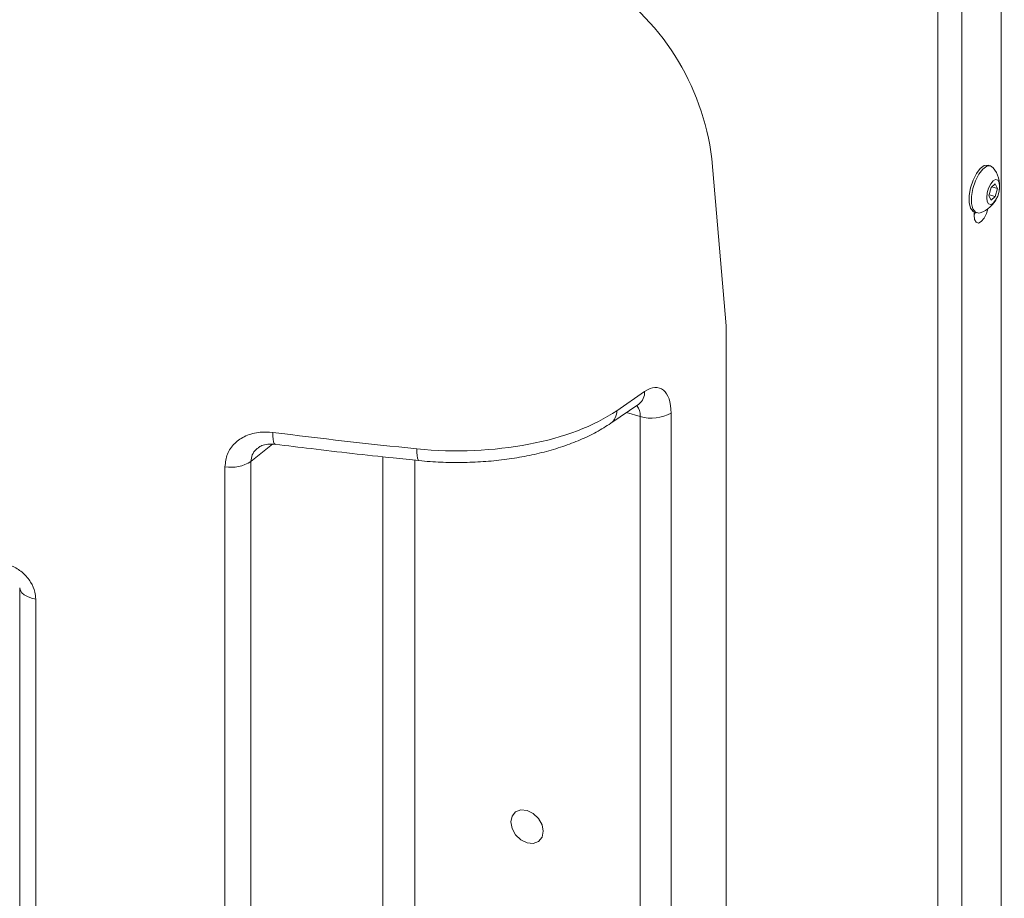
# Model space of a CAD drawing. Units: inches. Extents: x 0.5 to 10.8, y 0.9 to 8.7.
# Drawn here: x 3.2 to 3.6, y 6.5 to 6.8 of the extents above; entities that cross this region are included whole.
import ezdxf

# ---------------------------------------------------------------- set-up
doc = ezdxf.new("R2010")
doc.units = ezdxf.units.IN
doc.header["$MEASUREMENT"] = 0
doc.layers.add('DIM', color=7, linetype='Continuous', lineweight=15)
doc.styles.add('SLDTEXTSTYLE0', font='ARIAL.TTF', dxfattribs={"width": 0.948})
doc.dimstyles.new('SLDDIMSTYLE7', dxfattribs={"dimtxt": 0.125, "dimasz": 0.1875, "dimexe": 0, "dimexo": 0.0625, "dimgap": 0.03125, "dimtad": 0, "dimtih": 1, "dimtoh": 1, "dimdec": 3, "dimlfac": 16, "dimrnd": 1e-09, "dimzin": 12, "dimdsep": 46, "dimtxsty": 'SLDTEXTSTYLE0', "dimsah": 1, "dimcen": 0.09, "dimadec": 0, "dimazin": 0, "dimtfac": 1, "dimtdec": 3, "dimtofl": 0, "dimtmove": 0, "dimatfit": 3, "dimfxl": 0, "dimtolj": 1, "dimtzin": 12, "dimarcsym": 0})

# ---------------------------------------------------------------- blocks, each defined once
blk = doc.blocks.new('*D19')
at = {"layer": 'DIM'}
for p, q in [((3.15149526493565, 7.986993478675515), (3.307745264935562, 8.12230994801686)), ((3.15149526493565, 7.261742891828056), (3.15149526493565, 8.09524665414857)), ((3.028333461145888, 5.992380022009702), (3.028333461145888, 7.98858540329064)), ((3.028333461145888, 7.880332227817586), (1.956213110591342, 6.951848768323072)), ((1.280554917657037, 6.745703027535631), (1.280554917657037, 6.582704069703719)), ((1.280554917657037, 6.745703027535631), (1.30918523501476, 6.745703027535631)), ((1.967583123418239, 6.745703027535631), (1.938952806060516, 6.745703027535631)), ((1.967583123418239, 6.745703027535631), (1.967583123418239, 6.582704069703719)), ((1.280554917657037, 6.582704069703719), (1.30918523501476, 6.582704069703719)), ((1.967583123418239, 6.582704069703719), (1.938952806060516, 6.582704069703719))]:
    blk.add_line(p, q, dxfattribs=at)
for points in [[(3.15149526493565, 7.986993478675515), (3.265703192145275, 8.04456058071723), (3.224787337726026, 8.091806139843383)], [(3.028333461145888, 7.880332227817586), (2.914125533936264, 7.822765125775872), (2.955041388355512, 7.775519566649718)]]:
    blk.add_solid(points, dxfattribs=at)
at = {"layer": 'DIM', "char_height": 0.125, "attachment_point": 1, "style": 'SLDTEXTSTYLE0'}
for s, insert in [('3 15/16"', (1.307147313119505, 6.921218760575577)), ('100mm', (1.337815552372484, 6.729455280773326)), ('(FRONT EDGE)', (1.019817826495679, 6.537691800971073))]:
    blk.add_mtext(s, dxfattribs=dict(at, insert=insert))

msp = doc.modelspace()

# ---------------------------------------------------------------- linework, layer by layer
at = {"color": 7, "linetype": 'Continuous', "lineweight": 0}
for p, q in [((3.557231264572902, 5.452757606320833), (3.557231264572902, 7.091088223743888)), ((3.544068764276968, 5.441358546687234), (3.544068764276968, 7.079689164110289)), ((3.536043337250893, 5.44537128221117), (3.536043337250893, 7.073526108994807)), ((3.46054222103542, 6.731478064425217), (3.465306671150286, 6.675644941631827)), ((3.553677503772962, 6.729088793385754), (3.552865620109366, 6.729323164011618)), ((3.55384240361218, 6.721817844620418), (3.553138758355334, 6.719097534322708)), ((3.555249695271693, 6.723036594948089), (3.55384240361218, 6.721817844620418)), ((3.554125205113938, 6.722062771222612), (3.55595334052854, 6.721535033985744)), ((3.55595334052854, 6.721535033985744), (3.555249695271693, 6.723036594948089)), ((3.555249695271693, 6.71881466018024), (3.55595334052854, 6.721535033985744)), ((3.553138758355334, 6.719097534322708), (3.55384240361218, 6.717595909852567)), ((3.553217350539171, 6.719401347569444), (3.555249695271693, 6.71881466018024)), ((3.55384240361218, 6.717595909852567), (3.555249695271693, 6.71881466018024)), ((3.548157316427175, 6.712580103141744), (3.548157316427175, 6.713649256886788)), ((3.548619709773726, 6.713505216592617), (3.548157304334222, 6.7126462989561)), ((3.548324012626487, 6.71359058560641), (3.549135896290082, 6.713356214980546)), ((3.465354016212178, 6.675089997344717), (3.465354016212178, 5.935450158924796)), ((3.4287885138856, 6.647265768034863), (3.43812990403481, 6.653690921833789)), ((3.4268162968659, 6.643069412177746), (3.43615768472347, 6.649494563992053)), ((3.436663385040248, 6.645330924235226), (3.432043256391708, 6.646664640494688)), ((3.436663385040248, 6.002919235154585), (3.436663385040248, 6.645330924235226)), ((3.446969266441761, 6.646473302577959), (3.446969266441761, 6.004061613497319)), ((3.313750247289735, 6.636056832723058), (3.306601055700237, 6.630317534816022)), ((3.350695122404303, 6.02330430690839), (3.350695122404303, 6.631854401274907)), ((3.297928776307605, 5.983550477838406), (3.297928776307605, 6.628550117543029)), ((3.306601055700237, 6.630317534816022), (3.306601055700237, 5.9853178951114)), ((3.361298000861698, 6.630721774102371), (3.361298000861698, 6.024675347576118)), ((3.229344824745584, 6.588030185710406), (3.229344824745584, 5.921867192201997)), ((3.234694749286767, 6.584323069285773), (3.234694749286767, 5.912476786932025))]:
    msp.add_line(p, q, dxfattribs=at)
at = {"color": 7, "linetype": 'Continuous', "lineweight": 0, "flags": 128}
for points in [[(3.548324012626487, 6.71359058560641), (3.547822195272482, 6.713839025375369), (3.546994470876091, 6.714964111627089), (3.546556899941364, 6.716792885592732), (3.546556899941364, 6.719126987617774), (3.546994470876091, 6.721713656674281), (3.547822195272482, 6.724272403635212), (3.548950375755269, 6.726526133815613), (3.550256757330505, 6.728230460781983), (3.551599773065872, 6.729200800365746), (3.552833885475967, 6.72933194396441), (3.552865620109366, 6.729323164011618)], [(3.550203498696631, 6.713403108045546), (3.549762259418865, 6.713304990485401), (3.548634078936077, 6.713604654749505), (3.547806354539687, 6.714729741001225), (3.54736878360496, 6.716558514966868), (3.54736878360496, 6.718892616991911), (3.547806354539687, 6.721479286048416), (3.548634078936077, 6.724038033009348), (3.549762259418865, 6.726291763189749), (3.5510686409941, 6.72799609015612), (3.552411656729468, 6.728966429739882), (3.553645769139563, 6.729097573338546), (3.554555874563447, 6.72848019321549)], [(3.556702299532752, 6.722183651509785), (3.556538164814267, 6.720612263725778), (3.556070748703481, 6.718995804260514), (3.555371210638771, 6.71758038914262), (3.554546049441937, 6.716581517689212), (3.553720888245103, 6.716151168025268), (3.553021350180393, 6.716354947673257), (3.552553934069607, 6.717161818686363), (3.552389799351122, 6.718448916798669), (3.552553934069607, 6.72002024107488), (3.553021350180393, 6.721636700540143), (3.553720888245103, 6.723052115658037), (3.554546049441937, 6.724050987111445), (3.555371210638771, 6.724481336775389), (3.556070748703481, 6.7242775571274), (3.556538164814267, 6.723470686114294), (3.556702299532752, 6.722183651509785)], [(3.552783682514249, 6.714729050668429), (3.552318389608103, 6.713198387258583), (3.551527607597451, 6.711598339100875), (3.550594816654381, 6.710469169000182), (3.549662025711312, 6.709982697794637), (3.54887124370066, 6.710213071332186), (3.548342860221257, 6.711125150451625), (3.548157316427175, 6.712580103141744)], [(3.313872120504311, 6.639997688830632), (3.313899803611564, 6.638763896389817), (3.313996145512088, 6.637719293311443), (3.314157509477516, 6.636903139952469), (3.314377851933738, 6.636346114035842), (3.314648869960351, 6.636069199023176), (3.314745408880323, 6.636041648176439)], [(3.362016892462196, 6.634512442129351), (3.362036338958131, 6.633279190959649), (3.362110825479406, 6.632236599624963), (3.362237524211203, 6.631424049554213), (3.362411711340567, 6.630871996257609), (3.362626830916893, 6.630601231136689), (3.362709359613608, 6.630575258473627)], [(3.229345047911382, 6.588060096967684), (3.229348319045324, 6.587913148249733), (3.229556517218609, 6.587127004321319), (3.230077949245643, 6.586378088237901), (3.2308911530816, 6.585697257752257), (3.231962585179878, 6.585112570974514), (3.233248115510566, 6.584648124457844), (3.234694749286767, 6.584323069285773)], [(3.404269868291513, 6.506681336556746), (3.4038578614652, 6.508871611202029), (3.402684523180879, 6.510966315347567), (3.400928532622491, 6.512646564442679), (3.398857194103248, 6.513656515194826), (3.396785887337902, 6.513842443127786), (3.395029865025617, 6.513176024820815), (3.393856558495194, 6.511758738683019), (3.39344455166888, 6.509806336289816), (3.393856558495194, 6.507616061644532), (3.395029865025617, 6.505521366665554), (3.396785887337902, 6.503841140157779), (3.398857194103248, 6.502831198572194), (3.400928532622491, 6.502645261472672), (3.402684523180879, 6.503311657192306), (3.4038578614652, 6.504728934163542), (3.404269868291513, 6.506681336556746)]]:
    msp.add_lwpolyline(points, dxfattribs=at)
at = {"color": 7, "linetype": 'Continuous', "lineweight": 0}
for centre, radius, start, end in [((3.378433303960195, 6.721532753458467), 0.08270902897200261, 6.906217155158494, 58.08047075292095), ((3.547190427972515, 6.722439638136406), 0.009525638259972801, 352.32747589321, 39.35574017565072), ((3.547190427972515, 6.722439638136406), 0.009525638259974078, 288.4400323203723, 335.4682966027802), ((3.433181507425541, 6.653454952748611), 0.00495401962165896, 306.9243548493473, 2.730136594891171), ((3.423842095893145, 6.64702875029815), 0.004952093331471642, 306.9318925837418, 2.743346152264628), ((3.44048849787388, 6.657881013923438), 0.01312007009783842, 253.0494239971093, 299.6010881494707), ((3.300025871720335, 6.640420262657451), 0.01205396840080188, 259.980954814068, 303.0573878684953)]:
    msp.add_arc(centre, radius, start, end, dxfattribs=at)
for centre, major_axis, ratio, start_param, end_param in [((3.437972888905649, 6.640049205585278), (0.005204676135030614, 0.01475375275833457), 0.497363590034205, 5.329315481016324, 6.8826585152913), ((3.431573263559641, 6.642289738539774), (0.003117364318441673, 0.007211037786607477), 0.5580117251473985, 5.371525984520138, 6.025589025198213), ((3.374573120627012, 6.666169848104278), (0.06618418983492447, -0.0005794244995813714), 0.4884255030824268, 4.525793391741697, 5.676596074755205), ((3.554494343297097, 7.118197163845556), (1.014550871705569, -0.009974835641505028), 0.4869736001476009, 4.477726657218025, 4.526305164129714)]:
    msp.add_ellipse(centre, major_axis=major_axis, ratio=ratio, start_param=start_param, end_param=end_param, dxfattribs=at)
for points, knots in [([(4.300960982215481, 3.636284286309195), (4.300136509823038, 3.648151784859571), (4.298480821343531, 3.671983851051893), (4.29320615601296, 3.708419198526351), (4.286180297837724, 3.745387025364036), (4.277410606272087, 3.782873892172029), (4.267184865341404, 3.820800414284441), (4.255713807990671, 3.859105162011042), (4.243227517587872, 3.897721501997969), (4.22739699382741, 3.944059035050081), (4.208058679752645, 3.998043739059335), (4.18557212995414, 4.059558686413925), (4.163435908702728, 4.121005642005872), (4.144984298043433, 4.174926210875628), (4.13033891487344, 4.221206839578398), (4.119119331258125, 4.259809711682627), (4.109223963690538, 4.298038021097191), (4.100884448204638, 4.335825086409136), (4.094333027504142, 4.373104568332519), (4.089806898215079, 4.409808165670441), (4.087529661272898, 4.445872029178159), (4.08778893287357, 4.481763716637269), (4.090650055724343, 4.517431239632153), (4.095982078132357, 4.552892329938888), (4.103513712918232, 4.587665189737123), (4.113007483080289, 4.621817976667568), (4.124230659892028, 4.655417791327416), (4.138784788005392, 4.693304494733802), (4.157112660514191, 4.735206029417458), (4.179314824723247, 4.780964831531977), (4.202744908545148, 4.826239436848592), (4.226739509698928, 4.871217823932888), (4.250636015097253, 4.916087199923858), (4.272147926942134, 4.957879909862524), (4.290925828013616, 4.996695139495267), (4.306909655276174, 5.032482616106778), (4.321363562168422, 5.06861624678702), (4.33396348862716, 5.105189566684109), (4.344381037829408, 5.142298186010316), (4.352296028746866, 5.180042744618438), (4.35735113508562, 5.218549697257939), (4.359730265865913, 5.257739443541804), (4.359678056910868, 5.297580369861945), (4.357427835699506, 5.338056361509498), (4.353215845910158, 5.379152174773711), (4.346916959833101, 5.423376388248844), (4.338435866359307, 5.470821007942508), (4.327817867179143, 5.521539713243781), (4.315884730366031, 5.573036489573902), (4.302664449362384, 5.626713502163371), (4.288487369390309, 5.68259105753774), (4.273781908184595, 5.740686301917488), (4.259373030054977, 5.799593369756527), (4.245735605464647, 5.859286981813252), (4.233346308369494, 5.91974092476501), (4.223461394801543, 5.976462056584268), (4.216017349557395, 6.029335580603036), (4.210777135562308, 6.078300150804498), (4.207352904232113, 6.127661217416343), (4.206027196340407, 6.177312902051547), (4.206560688053337, 6.227186158691088), (4.208940198330428, 6.285628420860863), (4.213619596126089, 6.352234792231927), (4.220402306400025, 6.426591619467866), (4.227616695836525, 6.500088002452714), (4.233389041668461, 6.563718314723091), (4.237257570716826, 6.617492911334721), (4.239490073567057, 6.661375176283507), (4.240467455372015, 6.704367897469693), (4.239913360492507, 6.746367111226522), (4.237757091049168, 6.783707397421898), (4.234324609074822, 6.816418150493402), (4.230097279043312, 6.844590615314042), (4.224562442862944, 6.872054898949892), (4.217611707434767, 6.898773293631366), (4.209183606163858, 6.924558969908996), (4.199202725687187, 6.949380352551778), (4.187599411006535, 6.973211882315889), (4.17420565225946, 6.996164983315946), (4.158824482516643, 7.018328027994999), (4.141311526910093, 7.039633376374595), (4.121538730729687, 7.05998724357052), (4.099601825267014, 7.079156124806131), (4.07569200251279, 7.097177745577587), (4.050172676878106, 7.113941516438508), (4.023282278633314, 7.129463561781956), (3.995246171619393, 7.143752676811211), (3.966114457411092, 7.156878235363163), (3.93328108247751, 7.169936782150621), (3.896837096705969, 7.182434600947126), (3.857004681851927, 7.19386654372173), (3.816910654008727, 7.203258979562562), (3.776978866071762, 7.210568439164567), (3.737601211658732, 7.215744864738273), (3.699058308192034, 7.218779309833168), (3.661388221302159, 7.220199603677292), (3.625728936937913, 7.220515255011178), (3.59191708792386, 7.220317194943222), (3.559824919070964, 7.220048203794925), (3.528116582146678, 7.220079975306684), (3.496712872340415, 7.220791689583452), (3.46553364732198, 7.222564404672204), (3.43449776078461, 7.225780301131715), (3.404031458326779, 7.230748773220085), (3.374072846665074, 7.23771147240459), (3.344575811304423, 7.2469454551087), (3.31503373185708, 7.258509581854067), (3.285404509199517, 7.271962932118938), (3.255642849294296, 7.286957689445311), (3.225704012436458, 7.303126684665155), (3.194521452156672, 7.32068716625125), (3.162045456332889, 7.339321134521898), (3.128199289104623, 7.358599600372038), (3.093922569723341, 7.377475402998882), (3.059157717608534, 7.39546551577113), (3.023850076029055, 7.412100102030968), (2.987983157405189, 7.42682838726711), (2.951695491760016, 7.439322850319057), (2.91522778018439, 7.449564643454403), (2.878852350815073, 7.457447113010708), (2.843059053811573, 7.462848296809607), (2.808112303483131, 7.46572621380809), (2.774265108280859, 7.466042280589012), (2.741567415394772, 7.463725047864108), (2.712225158381524, 7.458992542174371), (2.686199161105865, 7.452348421365278), (2.663348926329935, 7.444280579133868), (2.641838417777486, 7.434316471831864), (2.622024722716013, 7.422153280572965), (2.609050085515531, 7.412835149128335), (2.603098054273116, 7.407182384380501), (2.602705932708483, 7.406809978580341)], [0, 0, 0, 0, 0.006866403176970673, 0.01378896945486125, 0.02078340551146463, 0.02785778599310646, 0.0350136652320432, 0.04224729272843942, 0.04955048216592874, 0.05691163832464163, 0.06856170812924386, 0.08025721110981333, 0.09193170489130549, 0.1035215677200079, 0.1108768137471917, 0.1181640777913273, 0.1253762759788833, 0.13251112485501, 0.1395721892224195, 0.1465699607233319, 0.1535229986937373, 0.1604589673199409, 0.167742057795456, 0.1750719531775061, 0.1824692652639587, 0.189946199653773, 0.197507592986509, 0.2051520703407679, 0.216178297695906, 0.2273263955689065, 0.2385511708413904, 0.2497997651191011, 0.2610157337040016, 0.2721428161736625, 0.2807890686764534, 0.2893262737006657, 0.2977371597572494, 0.3060106689407281, 0.3141438218441424, 0.3221438259628102, 0.3300335493908901, 0.3378585633057442, 0.3456632121749195, 0.3534838531584289, 0.3613492369475944, 0.369281070569474, 0.3787352111083985, 0.3883191416941298, 0.3980409966941105, 0.4079031303751874, 0.4187090378796368, 0.4296728525920998, 0.4407906637438272, 0.4520611484038072, 0.4634878172833772, 0.4750811612174121, 0.4843196779606244, 0.4936868240715054, 0.5032009629720704, 0.5128812002878552, 0.5227156988927766, 0.5326708970186114, 0.5477415839803349, 0.5628421410299818, 0.577808301792005, 0.5924718084548384, 0.6014602748309793, 0.6102263076375506, 0.6187353671790876, 0.6269579999424737, 0.6348717840790509, 0.640394899208015, 0.6457489884849892, 0.6509377291720866, 0.6559701141731066, 0.6608614995444869, 0.6655502607039295, 0.6701541565939051, 0.6747105521193958, 0.6792648333120153, 0.6839541224929206, 0.6887573563152912, 0.6937321251355961, 0.6989023302951336, 0.7042729324810968, 0.7097378170027184, 0.7153789808337773, 0.7211788495000894, 0.7271156749346955, 0.7348297845916184, 0.742668747375526, 0.7505718172138837, 0.7584756338643843, 0.766315548787698, 0.7740455592960502, 0.7816700653053601, 0.7891933005715223, 0.7958597978647619, 0.8024363651572419, 0.8089170602472833, 0.8152978585486269, 0.8215792402440103, 0.8277689568156124, 0.8338850183430627, 0.8396572425066732, 0.8454306764810652, 0.8512487510888507, 0.8571392764437167, 0.8631154021082297, 0.869179090372295, 0.875324379815312, 0.8821654311892978, 0.8890748452908438, 0.8960364934556889, 0.9030392747284117, 0.9100810899051729, 0.9171719626297143, 0.9243122832571588, 0.931477995385031, 0.9386433387010595, 0.9457834672571017, 0.9527494223039454, 0.9596501295967014, 0.9664707057038667, 0.9732015919030643, 0.9785856374519402, 0.9839112909798878, 0.9891851535296081, 0.9944186089108565, 0.9996322963174143, 1, 1, 1, 1]), ([(4.285335983550132, 3.622752640530905), (4.28451151115769, 3.634620139081282), (4.282855822678181, 3.658452205273603), (4.277581157347611, 3.694887552748061), (4.270555299172375, 3.731855379585746), (4.261785607606739, 3.769342246393739), (4.251559866676055, 3.807268768506151), (4.240088809325322, 3.845573516232752), (4.227602518922523, 3.884189856219679), (4.211771995162061, 3.930527389271792), (4.192433681087295, 3.984512093281045), (4.16994713128879, 4.046027040635635), (4.147810910037379, 4.107473996227581), (4.129359299378083, 4.161394565097337), (4.114713916208092, 4.207675193800108), (4.103494332592777, 4.246278065904337), (4.09359896502519, 4.284506375318901), (4.085259449539289, 4.322293440630846), (4.078708028838793, 4.359572922554229), (4.074181899549731, 4.396276519892151), (4.071904662607548, 4.432340383399869), (4.072163934208222, 4.46823207085898), (4.075025057058994, 4.503899593853864), (4.080357079467007, 4.539360684160599), (4.087888714252883, 4.574133543958833), (4.097382484414941, 4.608286330889277), (4.108605661226679, 4.641886145549127), (4.123159789340042, 4.679772848955512), (4.141487661848843, 4.721674383639169), (4.163689826057898, 4.767433185753687), (4.1871199098798, 4.812707791070301), (4.211114511033578, 4.857686178154598), (4.235011016431906, 4.902555554145568), (4.256522928276786, 4.944348264084234), (4.275300829348268, 4.983163493716978), (4.291284656610825, 5.018950970328487), (4.305738563503073, 5.055084601008729), (4.31833848996181, 5.09165792090582), (4.328756039164061, 5.128766540232024), (4.336671030081518, 5.166511098840148), (4.341726136420273, 5.205018051479648), (4.344105267200566, 5.244207797763514), (4.344053058245519, 5.284048724083654), (4.341802837034156, 5.324524715731208), (4.33759084724481, 5.365620528995421), (4.331291961167752, 5.409844742470555), (4.322810867693959, 5.457289362164218), (4.312192868513794, 5.508008067465492), (4.300259731700682, 5.559504843795612), (4.287039450697034, 5.613181856385081), (4.27286237072496, 5.66905941175945), (4.258156909519246, 5.727154656139197), (4.243748031389628, 5.786061723978238), (4.2301106067993, 5.845755336034962), (4.217721309704144, 5.906209278986721), (4.207836396136195, 5.962930410805978), (4.200392350892047, 6.015803934824745), (4.19515213689696, 6.064768505026208), (4.191727905566766, 6.114129571638054), (4.190402197675057, 6.163781256273257), (4.190935689387989, 6.213654512912798), (4.193315199665079, 6.272096775082573), (4.197994597460741, 6.338703146453637), (4.204777307734678, 6.413059973689576), (4.211991697171176, 6.486556356674424), (4.217764043003112, 6.5501866689448), (4.221632572051477, 6.60396126555643), (4.223865074901709, 6.647843530505217), (4.224842456706665, 6.690836251691401), (4.224288361827159, 6.732835465448233), (4.22213209238382, 6.770175751643607), (4.218699610409474, 6.802886504715113), (4.214472280377962, 6.831058969535751), (4.208937444197596, 6.858523253171603), (4.201986708769418, 6.885241647853076), (4.19355860749851, 6.911027324130706), (4.183577727021839, 6.935848706773489), (4.171974412341186, 6.959680236537599), (4.158580653594112, 6.982633337537657), (4.143199483851293, 7.004796382216709), (4.125686528244745, 7.026101730596305), (4.105913732064338, 7.046455597792229), (4.083976826601664, 7.06562447902784), (4.060067003847442, 7.083646099799296), (4.034547678212759, 7.100409870660219), (4.007657279967966, 7.115931916003665), (3.979621172954043, 7.130221031032921), (3.950489458745743, 7.143346589584873), (3.917656083812161, 7.156405136372331), (3.881212098040619, 7.168902955168835), (3.841379683186578, 7.18033489794344), (3.801285655343378, 7.189727333784273), (3.761353867406413, 7.197036793386277), (3.721976212993383, 7.202213218959984), (3.683433309526685, 7.205247664054877), (3.645763222636811, 7.206667957899002), (3.610103938272564, 7.206983609232888), (3.576292089258512, 7.206785549164931), (3.544199920405616, 7.206516558016635), (3.512491583481328, 7.206548329528393), (3.481087873675067, 7.207260043805161), (3.449908648656631, 7.209032758893914), (3.418872762119262, 7.212248655353425), (3.388406459661429, 7.217217127441794), (3.358447847999726, 7.224179826626299), (3.328950812639074, 7.233413809330409), (3.299408733191731, 7.244977936075777), (3.269779510534168, 7.258431286340647), (3.240017850628946, 7.273426043667022), (3.210079013771112, 7.289595038886861), (3.178896453491316, 7.307155520472968), (3.14642045766757, 7.325789488743573), (3.112574290439162, 7.345067954593875), (3.078297571058416, 7.363943757220117), (3.043532718941592, 7.381933869994622), (3.008225077369708, 7.39856845624597), (2.972358158717203, 7.413296741514122), (2.936070493179914, 7.425791204445484), (2.89960278119972, 7.436032998033024), (2.86322735333945, 7.443915465902645), (2.82743405076911, 7.449316655923668), (2.792487320649481, 7.452194550334527), (2.758640051385124, 7.452510699895506), (2.725942630129058, 7.45019316356655), (2.696599440928566, 7.445461699793399), (2.670576246552117, 7.438814446151075), (2.647716218038598, 7.430757550494712), (2.626241813763615, 7.420753089019525), (2.606294784111252, 7.408738927392294), (2.587989483155206, 7.394682973636402), (2.571217190758401, 7.378795531392698), (2.555853324141475, 7.361247455878325), (2.540540156583132, 7.34055204027332), (2.525542386612069, 7.316470122495495), (2.511038899762717, 7.288925893838677), (2.497851207878555, 7.259975235396389), (2.485723867199197, 7.229952733304396), (2.469789189284333, 7.186534743628259), (2.450814061567392, 7.129681068748955), (2.428330006818392, 7.060071327806701), (2.407407200372418, 6.990411399365643), (2.389529365870921, 6.925128967661013), (2.374603812596227, 6.864164071503859), (2.362371722418948, 6.807533264641706), (2.351852908864868, 6.750435079239101), (2.343214119711281, 6.692762218708685), (2.336625906172841, 6.634406238562232), (2.332247215284911, 6.575262939852877), (2.330282203589346, 6.515223989830235), (2.330756029401822, 6.45330904449174), (2.333367849325011, 6.389614271186181), (2.337836708357539, 6.324241719701359), (2.343707902687957, 6.258309109587556), (2.350572714084054, 6.191959003907611), (2.358021589368106, 6.125334436737806), (2.366154579087424, 6.054125586229388), (2.374502139468675, 5.978498490682617), (2.382301379798775, 5.898679920248886), (2.388343586577917, 5.819344981232424), (2.392459596475008, 5.740591718958258), (2.394487617271958, 5.662945518504143), (2.394320488382751, 5.586451238157681), (2.391859610150311, 5.511148301561914), (2.386959396622945, 5.436629708697881), (2.379909293563691, 5.367227217969449), (2.371091978143232, 5.302822754805473), (2.360905334638955, 5.24325901170233), (2.348690392224619, 5.184369487767107), (2.334374902241291, 5.126180181231123), (2.317847304011021, 5.06875918347776), (2.29919882220325, 5.012129723117816), (2.278330191143232, 4.954202086063006), (2.255632179582264, 4.894907160055246), (2.231675335034317, 4.834091778772587), (2.207857953530652, 4.773399353834317), (2.18487540467502, 4.712629098479348), (2.165538107616546, 4.657602167984855), (2.149867832149589, 4.608349638813003), (2.137517446650715, 4.565044238814425), (2.126738510981141, 4.521370191331946), (2.117772053676851, 4.477258170622017), (2.111345634689443, 4.435788013343736), (2.107179256223241, 4.397079826377674), (2.104887323483975, 4.361243857726838), (2.10428537635391, 4.324982298510306), (2.105310973258676, 4.288294366134928), (2.107602985504388, 4.263488615029599), (2.108749614000755, 4.25107900371781)], [0, 0, 0, 0, 0.004133558327572895, 0.0083009267078803, 0.01251156052347346, 0.01677032069217228, 0.02107814291828612, 0.02543276940986369, 0.02982927202398703, 0.0342606704659638, 0.04127398468834022, 0.04831464957423395, 0.05534266697241635, 0.06231973673897008, 0.06674757729586937, 0.07113449286119576, 0.07547621895998724, 0.07977138095787314, 0.08402212485757976, 0.08823476660268771, 0.09242047886917591, 0.09659591543118638, 0.1009803185181624, 0.1053928980471843, 0.1098460622713832, 0.1143471589322071, 0.1188990996751295, 0.1235010568007495, 0.1301388193571933, 0.1368499476745767, 0.1436072356034775, 0.1503788625166867, 0.1571308488406773, 0.1638293259353983, 0.1690343493099471, 0.1741737263626064, 0.1792370596981821, 0.1842176924839643, 0.189113831124073, 0.1939298145134909, 0.1986794091903323, 0.2033900488946249, 0.208088428890015, 0.212796436100073, 0.2175313783723684, 0.2223063232853917, 0.2279976933298692, 0.2337671966728127, 0.2396197301840121, 0.2455567111264911, 0.2520618416585589, 0.2586620319530445, 0.2653549277364933, 0.2721397326075927, 0.2790185600061904, 0.2859977253898475, 0.2915592904238387, 0.2971982900302246, 0.3029257789452385, 0.3087532587098622, 0.3146736034024398, 0.320666608918588, 0.3297391265070993, 0.3388296258172629, 0.3478392188829805, 0.3566666149031945, 0.3620776502128918, 0.3673547810444907, 0.3724772145837416, 0.377427219886032, 0.3821912990519738, 0.3855162011800696, 0.3887393501486056, 0.3918629596605991, 0.3948924434226779, 0.3978370457441742, 0.4006596687735963, 0.4034312031133091, 0.4061741423469498, 0.4089158087572473, 0.41173874965433, 0.4146302849536742, 0.4176250839124492, 0.420737535081082, 0.4239706247814254, 0.4272604722228539, 0.4306564393879168, 0.4341479464850926, 0.4377219012299682, 0.4423657768356316, 0.4470848137258089, 0.4518424429097896, 0.4566005216728984, 0.4613201317487261, 0.4659735796290065, 0.4705635140526238, 0.4750924837305235, 0.479105699193116, 0.4830647770098468, 0.4869661399894846, 0.4908073653407053, 0.4945887421323709, 0.4983149367382563, 0.5019967911833216, 0.5054716563558378, 0.5089472498315575, 0.5124497168620563, 0.515995799069412, 0.5195934124589111, 0.5232437383243945, 0.5269431879048858, 0.5310614845075576, 0.53522093530909, 0.5394118308920849, 0.5436274885078681, 0.5478666444407377, 0.5521353329003076, 0.5564337888794297, 0.5607475304812191, 0.5650610500591584, 0.5693593904117549, 0.5735528787274355, 0.5777070880508529, 0.5818130585917579, 0.5858650360220891, 0.5891062185948266, 0.5923122493103035, 0.5954871019804738, 0.5986376296316457, 0.6017762570092251, 0.6049210444641545, 0.6080862489683523, 0.6112814164761378, 0.6153481894283254, 0.6194727560424279, 0.6236499914276041, 0.627868981690542, 0.6321144943053247, 0.6415923071647174, 0.6509757053125483, 0.6602579988515719, 0.6694453431784195, 0.6767492859847184, 0.6840039414469268, 0.6912169992368953, 0.6983979501053457, 0.7055582526745453, 0.7127114887638918, 0.7198734569158154, 0.7270585654380802, 0.7346178779170006, 0.7422121535443551, 0.7498394513999818, 0.7574946692406406, 0.7651705119817492, 0.7728584177497011, 0.7820872661375027, 0.7913063586753193, 0.8005061388282054, 0.8096868154521115, 0.8188519242327178, 0.8278430664415678, 0.8368302245333883, 0.8458211743494881, 0.8548253059290047, 0.8622846415805963, 0.8697676897954228, 0.8772824079609343, 0.8848375692380505, 0.8924426946210465, 0.9001011025121505, 0.9078014221001681, 0.9163000550617563, 0.9248029043257787, 0.9332819209987588, 0.9417093574672587, 0.9500598526794961, 0.955843075912553, 0.9615735425355193, 0.9672484749506116, 0.9728678597442791, 0.9784349373158249, 0.9827770188870042, 0.9870964566826632, 0.9914003807868361, 0.9956978552509215, 1, 1, 1, 1]), ([(3.465350414822622, 6.675087428443519), (3.465346481780216, 6.675190196612282), (3.465339448413154, 6.675373974507061), (3.465316699100523, 6.675562041334333), (3.465306671150286, 6.675644941631827)], [0, 0, 0, 0, 0.5591976602327545, 1, 1, 1, 1]), ([(3.43615768472347, 6.649494563992054), (3.436262684817023, 6.649552015863194), (3.436390798712577, 6.649622114686628), (3.436309209973784, 6.649596082508429), (3.436294490056433, 6.649591385885866)], [0, 0, 0, 0, 0.8195839576907933, 1, 1, 1, 1]), ([(3.362709043014571, 6.630575259898519), (3.363949151960564, 6.630460626595959), (3.367530590788229, 6.630129565230703), (3.373536301322912, 6.629883735051966), (3.380663371860391, 6.62997001376551), (3.387724745158338, 6.630458702963399), (3.394640276768206, 6.631340314765995), (3.40133735124283, 6.632611781833583), (3.407745257725007, 6.634267771283164), (3.413800288994712, 6.636301944757968), (3.419428824100975, 6.638717177973017), (3.423722381044544, 6.641018427392494), (3.426046303675329, 6.642558976726429), (3.4268162968659, 6.643069412177746)], [0, 0, 0, 0, 0.05231560667273675, 0.1510876489004581, 0.2498564779793399, 0.3486842929763025, 0.4476686321877324, 0.5469348241453802, 0.6466198346355563, 0.7468685083588011, 0.8478230101180415, 0.9495786802802562, 1, 1, 1, 1]), ([(3.313872120504311, 6.639997688830632), (3.312451203864631, 6.640084549574414), (3.309289538635721, 6.640277822413723), (3.304778111236464, 6.639045932386908), (3.300983041920149, 6.636496967173711), (3.298422559092559, 6.632898935182145), (3.298093308242264, 6.629999174499744), (3.297928776307605, 6.628550117543029)], [0, 0, 0, 0, 0.1747820100936457, 0.3889054350693204, 0.5949141017198434, 0.7975720746430607, 1, 1, 1, 1]), ([(3.306601055700237, 6.630317534816022), (3.306695816163187, 6.631040681866835), (3.306887255958225, 6.632501619465476), (3.307910139653131, 6.634059730014402), (3.308812419657491, 6.634647082159233), (3.309025759389946, 6.634785958726185)], [0, 0, 0, 0, 0.4280484973767419, 0.8647648402302501, 1, 1, 1, 1]), ([(3.30900429407301, 6.634818690903522), (3.309095732495449, 6.634908258520743), (3.309451231391549, 6.635256484006258), (3.31067795873579, 6.635791287248308), (3.312563240462315, 6.636208881820843), (3.314066593564629, 6.63606929495437), (3.314759960641136, 6.636004915576446)], [0, 0, 0, 0, 0.1036797343988391, 0.4030912842084194, 0.7246975108025968, 1, 1, 1, 1]), ([(3.314745084430983, 6.636041725959948), (3.318723861742724, 6.635546444691694), (3.331801300997751, 6.633918554967726), (3.347800780076466, 6.632111570336805), (3.359845813013665, 6.630870318427863), (3.362709043014571, 6.630575259898519)], [0, 0, 0, 0, 0.250005756708832, 0.8217185433120905, 1, 1, 1, 1]), ([(3.223494839968157, 6.596368080659814), (3.224752569317652, 6.596039595845301), (3.227266044408743, 6.595383144280892), (3.230624353993441, 6.593064444884808), (3.23316181993051, 6.590060555850136), (3.23450450134733, 6.586982165720961), (3.234640875733242, 6.585076060222509), (3.234694749286767, 6.584323069285773)], [0, 0, 0, 0, 0.2157775002546159, 0.4312146904464367, 0.6460670223617765, 0.8601817556322593, 1, 1, 1, 1])]:
    msp.add_open_spline(points, degree=3, knots=knots, dxfattribs=at)
at = {"layer": 'DIM', "lineweight": 0}
msp.add_open_spline([(4.285336038265858, 3.622752547465951), (4.272496066481171, 3.877861297766783), (3.860411932404907, 4.524528715754956), (4.542258394351916, 5.144242832971429), (4.034201308774454, 6.087560330559543), (4.377782585205137, 7.002535711288627), (3.705218400150125, 7.242369109139259), (3.354254148466604, 7.166327613922855), (2.989760343215488, 7.453964425303013), (2.574390179297135, 7.478736584936508), (2.418361130485522, 7.050704825260737), (2.285493230519017, 6.565970058114515), (2.413943390595176, 5.818103552974919), (2.386712678506335, 5.033381596957435), (2.076286381416669, 4.553233582725873), (2.108749632535063, 4.251078921063732)], degree=3, knots=[0.0003141363440029129, 0.0003141363440029129, 0.0003141363440029129, 0.0003141363440029129, 0.07091013119190177, 0.1465324092841549, 0.2293076123305043, 0.309892427098434, 0.3442022892290696, 0.3791402018812682, 0.4117482822896433, 0.4469446228174943, 0.4769422625801309, 0.5368774610938299, 0.5928387959570675, 0.667141198541438, 0.7495743526166689, 0.7495743526166689, 0.7495743526166689, 0.7495743526166689], dxfattribs=at)

# ---------------------------------------------------------------- dimensions: what is measured, and where the dimension line sits
at = {"layer": 'DIM'}
dim = msp.add_linear_dim(base=(3.15149526493565, 7.986993478675515), p1=(3.028333461145888, 5.938253434273174), p2=(3.15149526493565, 7.322923897814055), angle=40.89339464915223, text='<>\\P(FRONT EDGE)', dimstyle='SLDDIMSTYLE7', dxfattribs=at)
dim.commit()
dim.dimension.update_dxf_attribs({"geometry": '*D19', "text_midpoint": (1.624069020537638, 6.664203548619698), "dimtype": 160})

doc.saveas('drawing.dxf')
